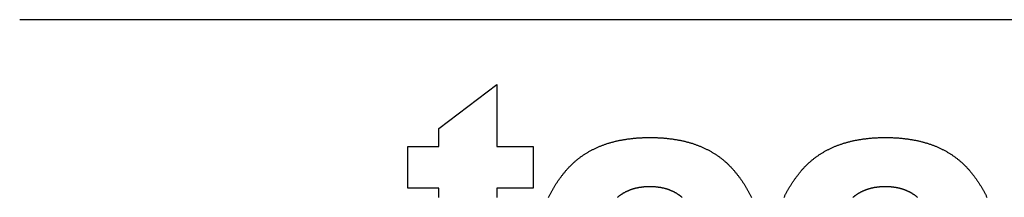
# Model space of a CAD drawing. Extents: x -3213 to 2971, y -4523 to -474.
# Drawn here: x -3213 to -2973, y -4477 to -4434 of the extents above; entities that cross this region are included whole.
import ezdxf

# ---------------------------------------------------------------- set-up
doc = ezdxf.new("R2010")
doc.units = 0
doc.header["$LTSCALE"] = 15
doc.layers.add('__', color=7, linetype='CONTINUOUS')

# ---------------------------------------------------------------- blocks, each defined once
blk = doc.blocks.new('____-45')
at = {"layer": '__', "flags": 128}
for points in [[(-211.613, -363.129), (-211.613, -363.126), (-211.613, -363.122), (-211.613, -363.118), (-211.613, -363.115), (-211.613, -363.111), (-211.613, -363.107), (-211.613, -363.104), (-211.613, -363.1), (-211.613, -363.097), (-211.613, -363.094), (-211.613, -363.09), (-211.613, -363.087), (-211.613, -363.083), (-211.613, -363.08), (-211.613, -363.077), (-211.613, -363.073), (-211.613, -363.07), (-211.613, -363.067), (-211.613, -363.064), (-211.613, -363.06), (-211.613, -363.057), (-211.613, -363.054), (-211.613, -363.051), (-211.613, -363.048), (-211.613, -363.045), (-211.613, -363.042), (-211.613, -363.039), (-211.613, -363.036), (-211.613, -363.033), (-211.613, -363.03), (-211.613, -363.027), (-211.613, -363.024), (-211.613, -363.021), (-211.613, -363.019), (-211.613, -363.016), (-211.613, -363.013), (-211.613, -363.01), (-211.613, -363.008), (-211.613, -363.005), (-211.613, -363.002), (-211.613, -363), (-211.613, -362.997), (-211.613, -362.994), (-211.613, -362.992), (-211.613, -362.989), (-211.613, -362.987), (-211.613, -362.984), (-211.613, -362.982), (-211.613, -362.979), (-211.613, -362.977), (-211.613, -362.977), (-211.613, -362.977), (-211.613, -362.977), (-212.121, -362.977), (-212.121, -362.977), (-212.121, -362.977), (-212.121, -362.3), (-212.121, -362.3), (-211.613, -362.3), (-211.613, -362.3), (-211.613, -362.003), (-211.613, -362.003), (-210.671, -361.286), (-210.671, -361.286), (-210.671, -362.3), (-210.671, -362.3), (-210.082, -362.3), (-210.082, -362.3), (-210.082, -362.977), (-210.082, -362.977), (-210.671, -362.977), (-210.671, -362.977), (-210.671, -362.977), (-210.671, -362.979), (-210.671, -362.981), (-210.671, -362.983), (-210.671, -362.985), (-210.671, -362.988), (-210.671, -362.99), (-210.671, -362.992), (-210.671, -362.994), (-210.671, -362.996), (-210.671, -362.999), (-210.671, -363.001), (-210.671, -363.003), (-210.671, -363.006), (-210.671, -363.008), (-210.671, -363.01), (-210.671, -363.013), (-210.671, -363.015), (-210.671, -363.018), (-210.671, -363.02), (-210.671, -363.023), (-210.671, -363.025), (-210.671, -363.028), (-210.671, -363.03), (-210.671, -363.033), (-210.671, -363.035), (-210.671, -363.038), (-210.671, -363.041), (-210.671, -363.043), (-210.671, -363.046), (-210.671, -363.049), (-210.671, -363.051), (-210.671, -363.054), (-210.671, -363.057), (-210.671, -363.06), (-210.671, -363.063), (-210.671, -363.065), (-210.671, -363.068), (-210.671, -363.071), (-210.671, -363.074), (-210.671, -363.077), (-210.671, -363.08), (-210.671, -363.083), (-210.671, -363.086), (-210.671, -363.089), (-210.671, -363.092), (-210.671, -363.095), (-210.671, -363.098), (-210.671, -363.101), (-210.671, -363.105), (-210.671, -363.108), (-210.671, -363.111), (-210.671, -363.114), (-210.671, -363.117), (-210.671, -363.121), (-210.671, -363.124), (-210.671, -363.127), (-210.671, -363.13)], [(-209.829, -363.128), (-209.824, -363.118), (-209.819, -363.108), (-209.814, -363.098), (-209.809, -363.088), (-209.804, -363.078), (-209.799, -363.068), (-209.794, -363.058), (-209.788, -363.048), (-209.783, -363.038), (-209.778, -363.028), (-209.772, -363.018), (-209.767, -363.009), (-209.761, -362.999), (-209.756, -362.989), (-209.75, -362.979), (-209.744, -362.97), (-209.738, -362.96), (-209.733, -362.95), (-209.727, -362.941), (-209.721, -362.931), (-209.715, -362.922), (-209.709, -362.912), (-209.703, -362.903), (-209.696, -362.893), (-209.69, -362.884), (-209.684, -362.874), (-209.678, -362.865), (-209.671, -362.855), (-209.665, -362.846), (-209.658, -362.837), (-209.652, -362.827), (-209.645, -362.818), (-209.638, -362.809), (-209.632, -362.8), (-209.625, -362.79), (-209.618, -362.781), (-209.611, -362.772), (-209.604, -362.763), (-209.597, -362.754), (-209.59, -362.745), (-209.583, -362.736), (-209.576, -362.727), (-209.576, -362.727), (-209.576, -362.727), (-209.569, -362.718), (-209.561, -362.709), (-209.554, -362.7), (-209.547, -362.692), (-209.539, -362.683), (-209.532, -362.674), (-209.524, -362.666), (-209.516, -362.657), (-209.509, -362.649), (-209.501, -362.641), (-209.493, -362.632), (-209.485, -362.624), (-209.477, -362.616), (-209.469, -362.608), (-209.461, -362.6), (-209.453, -362.592), (-209.445, -362.584), (-209.437, -362.577), (-209.429, -362.569), (-209.42, -362.561), (-209.412, -362.554), (-209.403, -362.546), (-209.395, -362.539), (-209.386, -362.531), (-209.378, -362.524), (-209.369, -362.517), (-209.36, -362.51), (-209.352, -362.503), (-209.343, -362.496), (-209.334, -362.489), (-209.325, -362.482), (-209.316, -362.475), (-209.307, -362.469), (-209.298, -362.462), (-209.288, -362.455), (-209.279, -362.449), (-209.27, -362.442), (-209.26, -362.436), (-209.251, -362.43), (-209.241, -362.424), (-209.232, -362.417), (-209.222, -362.411), (-209.213, -362.405), (-209.203, -362.399), (-209.193, -362.393), (-209.183, -362.388), (-209.173, -362.382), (-209.163, -362.376), (-209.153, -362.371), (-209.143, -362.365), (-209.133, -362.36), (-209.123, -362.354), (-209.113, -362.349), (-209.102, -362.344), (-209.092, -362.339), (-209.082, -362.334), (-209.071, -362.329), (-209.061, -362.324), (-209.05, -362.319), (-209.039, -362.314), (-209.029, -362.309), (-209.018, -362.304), (-209.007, -362.3), (-208.996, -362.295), (-208.985, -362.291), (-208.974, -362.286), (-208.963, -362.282), (-208.952, -362.278), (-208.941, -362.274), (-208.93, -362.269), (-208.918, -362.265), (-208.907, -362.261), (-208.896, -362.258), (-208.884, -362.254), (-208.873, -362.25), (-208.861, -362.246), (-208.85, -362.243), (-208.838, -362.239), (-208.826, -362.236), (-208.814, -362.232), (-208.802, -362.229), (-208.79, -362.226), (-208.778, -362.222), (-208.766, -362.219), (-208.754, -362.216), (-208.742, -362.213), (-208.73, -362.21), (-208.718, -362.207), (-208.705, -362.205), (-208.693, -362.202), (-208.68, -362.199), (-208.668, -362.197), (-208.655, -362.194), (-208.643, -362.192), (-208.63, -362.189), (-208.617, -362.187), (-208.604, -362.185), (-208.592, -362.183), (-208.579, -362.181), (-208.566, -362.179), (-208.553, -362.177), (-208.54, -362.175), (-208.526, -362.173), (-208.513, -362.171), (-208.5, -362.17), (-208.487, -362.168), (-208.473, -362.167), (-208.46, -362.165), (-208.446, -362.164), (-208.433, -362.162), (-208.419, -362.161), (-208.405, -362.16), (-208.392, -362.159), (-208.378, -362.158), (-208.364, -362.157), (-208.35, -362.156), (-208.336, -362.155), (-208.322, -362.155), (-208.308, -362.154), (-208.294, -362.153), (-208.279, -362.153), (-208.265, -362.152), (-208.251, -362.152), (-208.237, -362.152), (-208.222, -362.151), (-208.208, -362.151), (-208.193, -362.151), (-208.178, -362.151), (-208.164, -362.151), (-208.149, -362.151), (-208.135, -362.151), (-208.12, -362.152), (-208.106, -362.152), (-208.092, -362.152), (-208.077, -362.153), (-208.063, -362.153), (-208.049, -362.154), (-208.035, -362.155), (-208.021, -362.155), (-208.007, -362.156), (-207.993, -362.157), (-207.979, -362.158), (-207.965, -362.159), (-207.951, -362.16), (-207.938, -362.161), (-207.924, -362.162), (-207.911, -362.164), (-207.897, -362.165), (-207.884, -362.167), (-207.87, -362.168), (-207.857, -362.17), (-207.844, -362.171), (-207.83, -362.173), (-207.817, -362.175), (-207.804, -362.177), (-207.791, -362.179), (-207.778, -362.181), (-207.765, -362.183), (-207.752, -362.185), (-207.739, -362.187), (-207.727, -362.189), (-207.714, -362.192), (-207.701, -362.194), (-207.689, -362.197), (-207.676, -362.199), (-207.664, -362.202), (-207.651, -362.205), (-207.639, -362.207), (-207.627, -362.21), (-207.614, -362.213), (-207.602, -362.216), (-207.59, -362.219), (-207.578, -362.222), (-207.566, -362.226), (-207.554, -362.229), (-207.542, -362.232), (-207.531, -362.236), (-207.519, -362.239), (-207.507, -362.243), (-207.495, -362.246), (-207.484, -362.25), (-207.472, -362.254), (-207.461, -362.258), (-207.449, -362.261), (-207.438, -362.265), (-207.427, -362.269), (-207.415, -362.274), (-207.404, -362.278), (-207.393, -362.282), (-207.382, -362.286), (-207.371, -362.291), (-207.36, -362.295), (-207.349, -362.3), (-207.338, -362.304), (-207.328, -362.309), (-207.317, -362.314), (-207.306, -362.319), (-207.296, -362.324), (-207.285, -362.329), (-207.275, -362.334), (-207.264, -362.339), (-207.254, -362.344), (-207.244, -362.349), (-207.233, -362.354), (-207.223, -362.36), (-207.213, -362.365), (-207.203, -362.371), (-207.193, -362.376), (-207.183, -362.382), (-207.173, -362.388), (-207.163, -362.393), (-207.154, -362.399), (-207.144, -362.405), (-207.134, -362.411), (-207.125, -362.417), (-207.115, -362.424), (-207.106, -362.43), (-207.096, -362.436), (-207.087, -362.442), (-207.077, -362.449), (-207.068, -362.455), (-207.059, -362.462), (-207.05, -362.469), (-207.041, -362.475), (-207.032, -362.482), (-207.023, -362.489), (-207.014, -362.496), (-207.005, -362.503), (-206.996, -362.51), (-206.988, -362.517), (-206.979, -362.524), (-206.97, -362.531), (-206.962, -362.539), (-206.953, -362.546), (-206.945, -362.554), (-206.936, -362.561), (-206.928, -362.569), (-206.92, -362.577), (-206.912, -362.584), (-206.904, -362.592), (-206.896, -362.6), (-206.888, -362.608), (-206.88, -362.616), (-206.872, -362.624), (-206.864, -362.632), (-206.856, -362.641), (-206.848, -362.649), (-206.841, -362.657), (-206.833, -362.666), (-206.825, -362.674), (-206.818, -362.683), (-206.811, -362.692), (-206.803, -362.7), (-206.796, -362.709), (-206.789, -362.718), (-206.781, -362.727), (-206.781, -362.727), (-206.781, -362.727), (-206.774, -362.736), (-206.767, -362.745), (-206.76, -362.754), (-206.753, -362.763), (-206.746, -362.772), (-206.739, -362.781), (-206.732, -362.79), (-206.725, -362.8), (-206.719, -362.809), (-206.712, -362.818), (-206.705, -362.827), (-206.699, -362.837), (-206.692, -362.846), (-206.686, -362.855), (-206.679, -362.865), (-206.673, -362.874), (-206.667, -362.884), (-206.661, -362.893), (-206.654, -362.903), (-206.648, -362.912), (-206.642, -362.922), (-206.636, -362.931), (-206.63, -362.941), (-206.624, -362.95), (-206.619, -362.96), (-206.613, -362.97), (-206.607, -362.979), (-206.601, -362.989), (-206.596, -362.999), (-206.59, -363.009), (-206.585, -363.018), (-206.579, -363.028), (-206.574, -363.038), (-206.569, -363.048), (-206.563, -363.058), (-206.558, -363.068), (-206.553, -363.078), (-206.548, -363.088), (-206.543, -363.098), (-206.538, -363.108), (-206.533, -363.118), (-206.528, -363.128)], [(-205.997, -363.128), (-205.992, -363.118), (-205.987, -363.108), (-205.982, -363.098), (-205.977, -363.088), (-205.972, -363.078), (-205.967, -363.068), (-205.962, -363.058), (-205.956, -363.048), (-205.951, -363.038), (-205.946, -363.028), (-205.94, -363.018), (-205.935, -363.009), (-205.929, -362.999), (-205.924, -362.989), (-205.918, -362.979), (-205.912, -362.97), (-205.907, -362.96), (-205.901, -362.95), (-205.895, -362.941), (-205.889, -362.931), (-205.883, -362.922), (-205.877, -362.912), (-205.871, -362.903), (-205.865, -362.893), (-205.858, -362.884), (-205.852, -362.874), (-205.846, -362.865), (-205.839, -362.855), (-205.833, -362.846), (-205.826, -362.837), (-205.82, -362.827), (-205.813, -362.818), (-205.807, -362.809), (-205.8, -362.8), (-205.793, -362.79), (-205.786, -362.781), (-205.779, -362.772), (-205.772, -362.763), (-205.765, -362.754), (-205.758, -362.745), (-205.751, -362.736), (-205.744, -362.727), (-205.744, -362.727), (-205.744, -362.727), (-205.737, -362.718), (-205.729, -362.709), (-205.722, -362.7), (-205.715, -362.692), (-205.707, -362.683), (-205.7, -362.674), (-205.692, -362.666), (-205.685, -362.657), (-205.677, -362.649), (-205.669, -362.641), (-205.662, -362.632), (-205.654, -362.624), (-205.646, -362.616), (-205.638, -362.608), (-205.63, -362.6), (-205.622, -362.592), (-205.614, -362.584), (-205.605, -362.577), (-205.597, -362.569), (-205.589, -362.561), (-205.58, -362.554), (-205.572, -362.546), (-205.564, -362.539), (-205.555, -362.531), (-205.546, -362.524), (-205.538, -362.517), (-205.529, -362.51), (-205.52, -362.503), (-205.511, -362.496), (-205.503, -362.489), (-205.494, -362.482), (-205.485, -362.475), (-205.475, -362.469), (-205.466, -362.462), (-205.457, -362.455), (-205.448, -362.449), (-205.439, -362.442), (-205.429, -362.436), (-205.42, -362.43), (-205.41, -362.424), (-205.401, -362.417), (-205.391, -362.411), (-205.381, -362.405), (-205.372, -362.399), (-205.362, -362.393), (-205.352, -362.388), (-205.342, -362.382), (-205.332, -362.376), (-205.322, -362.371), (-205.312, -362.365), (-205.302, -362.36), (-205.292, -362.354), (-205.282, -362.349), (-205.271, -362.344), (-205.261, -362.339), (-205.25, -362.334), (-205.24, -362.329), (-205.229, -362.324), (-205.219, -362.319), (-205.208, -362.314), (-205.197, -362.309), (-205.187, -362.304), (-205.176, -362.3), (-205.165, -362.295), (-205.154, -362.291), (-205.143, -362.286), (-205.132, -362.282), (-205.121, -362.278), (-205.11, -362.274), (-205.098, -362.269), (-205.087, -362.265), (-205.076, -362.261), (-205.064, -362.258), (-205.053, -362.254), (-205.041, -362.25), (-205.03, -362.246), (-205.018, -362.243), (-205.006, -362.239), (-204.994, -362.236), (-204.983, -362.232), (-204.971, -362.229), (-204.959, -362.226), (-204.947, -362.222), (-204.935, -362.219), (-204.923, -362.216), (-204.91, -362.213), (-204.898, -362.21), (-204.886, -362.207), (-204.874, -362.205), (-204.861, -362.202), (-204.849, -362.199), (-204.836, -362.197), (-204.824, -362.194), (-204.811, -362.192), (-204.798, -362.189), (-204.785, -362.187), (-204.773, -362.185), (-204.76, -362.183), (-204.747, -362.181), (-204.734, -362.179), (-204.721, -362.177), (-204.708, -362.175), (-204.695, -362.173), (-204.681, -362.171), (-204.668, -362.17), (-204.655, -362.168), (-204.641, -362.167), (-204.628, -362.165), (-204.614, -362.164), (-204.601, -362.162), (-204.587, -362.161), (-204.573, -362.16), (-204.56, -362.159), (-204.546, -362.158), (-204.532, -362.157), (-204.518, -362.156), (-204.504, -362.155), (-204.49, -362.155), (-204.476, -362.154), (-204.462, -362.153), (-204.448, -362.153), (-204.433, -362.152), (-204.419, -362.152), (-204.405, -362.152), (-204.39, -362.151), (-204.376, -362.151), (-204.361, -362.151), (-204.346, -362.151), (-204.332, -362.151), (-204.317, -362.151), (-204.303, -362.151), (-204.288, -362.152), (-204.274, -362.152), (-204.26, -362.152), (-204.245, -362.153), (-204.231, -362.153), (-204.217, -362.154), (-204.203, -362.155), (-204.189, -362.155), (-204.175, -362.156), (-204.161, -362.157), (-204.147, -362.158), (-204.133, -362.159), (-204.119, -362.16), (-204.106, -362.161), (-204.092, -362.162), (-204.079, -362.164), (-204.065, -362.165), (-204.052, -362.167), (-204.038, -362.168), (-204.025, -362.17), (-204.012, -362.171), (-203.998, -362.173), (-203.985, -362.175), (-203.972, -362.177), (-203.959, -362.179), (-203.946, -362.181), (-203.933, -362.183), (-203.92, -362.185), (-203.907, -362.187), (-203.895, -362.189), (-203.882, -362.192), (-203.869, -362.194), (-203.857, -362.197), (-203.844, -362.199), (-203.832, -362.202), (-203.819, -362.205), (-203.807, -362.207), (-203.795, -362.21), (-203.783, -362.213), (-203.77, -362.216), (-203.758, -362.219), (-203.746, -362.222), (-203.734, -362.226), (-203.722, -362.229), (-203.71, -362.232), (-203.699, -362.236), (-203.687, -362.239), (-203.675, -362.243), (-203.663, -362.246), (-203.652, -362.25), (-203.64, -362.254), (-203.629, -362.258), (-203.617, -362.261), (-203.606, -362.265), (-203.595, -362.269), (-203.584, -362.274), (-203.572, -362.278), (-203.561, -362.282), (-203.55, -362.286), (-203.539, -362.291), (-203.528, -362.295), (-203.517, -362.3), (-203.506, -362.304), (-203.496, -362.309), (-203.485, -362.314), (-203.474, -362.319), (-203.464, -362.324), (-203.453, -362.329), (-203.443, -362.334), (-203.432, -362.339), (-203.422, -362.344), (-203.412, -362.349), (-203.401, -362.354), (-203.391, -362.36), (-203.381, -362.365), (-203.371, -362.371), (-203.361, -362.376), (-203.351, -362.382), (-203.341, -362.388), (-203.331, -362.393), (-203.321, -362.399), (-203.312, -362.405), (-203.302, -362.411), (-203.292, -362.417), (-203.283, -362.424), (-203.273, -362.43), (-203.264, -362.436), (-203.255, -362.442), (-203.245, -362.449), (-203.236, -362.455), (-203.227, -362.462), (-203.218, -362.469), (-203.209, -362.475), (-203.2, -362.482), (-203.191, -362.489), (-203.182, -362.496), (-203.173, -362.503), (-203.164, -362.51), (-203.155, -362.517), (-203.147, -362.524), (-203.138, -362.531), (-203.129, -362.539), (-203.121, -362.546), (-203.112, -362.554), (-203.104, -362.561), (-203.096, -362.569), (-203.087, -362.577), (-203.079, -362.584), (-203.071, -362.592), (-203.063, -362.6), (-203.055, -362.608), (-203.047, -362.616), (-203.039, -362.624), (-203.031, -362.632), (-203.023, -362.641), (-203.016, -362.649), (-203.008, -362.657), (-203, -362.666), (-202.993, -362.674), (-202.985, -362.683), (-202.978, -362.692), (-202.97, -362.7), (-202.963, -362.709), (-202.956, -362.718), (-202.949, -362.727), (-202.949, -362.727), (-202.949, -362.727), (-202.941, -362.736), (-202.934, -362.745), (-202.927, -362.754), (-202.92, -362.763), (-202.913, -362.772), (-202.906, -362.781), (-202.9, -362.79), (-202.893, -362.8), (-202.886, -362.809), (-202.879, -362.818), (-202.873, -362.827), (-202.866, -362.837), (-202.86, -362.846), (-202.853, -362.855), (-202.847, -362.865), (-202.841, -362.874), (-202.834, -362.884), (-202.828, -362.893), (-202.822, -362.903), (-202.816, -362.912), (-202.81, -362.922), (-202.804, -362.931), (-202.798, -362.941), (-202.792, -362.95), (-202.786, -362.96), (-202.78, -362.97), (-202.775, -362.979), (-202.769, -362.989), (-202.764, -362.999), (-202.758, -363.009), (-202.753, -363.018), (-202.747, -363.028), (-202.742, -363.038), (-202.736, -363.048), (-202.731, -363.058), (-202.726, -363.068), (-202.721, -363.078), (-202.716, -363.088), (-202.711, -363.098), (-202.706, -363.108), (-202.701, -363.118), (-202.696, -363.128)], [(-207.657, -363.128), (-207.661, -363.124), (-207.665, -363.121), (-207.669, -363.117), (-207.674, -363.114), (-207.678, -363.11), (-207.682, -363.107), (-207.687, -363.104), (-207.691, -363.1), (-207.695, -363.097), (-207.7, -363.094), (-207.704, -363.091), (-207.709, -363.088), (-207.713, -363.085), (-207.718, -363.082), (-207.722, -363.079), (-207.727, -363.076), (-207.731, -363.073), (-207.736, -363.07), (-207.741, -363.067), (-207.745, -363.064), (-207.75, -363.061), (-207.755, -363.059), (-207.759, -363.056), (-207.764, -363.053), (-207.769, -363.051), (-207.774, -363.048), (-207.779, -363.045), (-207.783, -363.043), (-207.788, -363.04), (-207.793, -363.038), (-207.798, -363.035), (-207.803, -363.033), (-207.808, -363.031), (-207.813, -363.028), (-207.818, -363.026), (-207.823, -363.024), (-207.828, -363.021), (-207.833, -363.019), (-207.838, -363.017), (-207.843, -363.015), (-207.849, -363.013), (-207.854, -363.011), (-207.859, -363.009), (-207.864, -363.007), (-207.869, -363.005), (-207.875, -363.003), (-207.88, -363.001), (-207.885, -362.999), (-207.891, -362.998), (-207.896, -362.996), (-207.901, -362.994), (-207.907, -362.992), (-207.912, -362.991), (-207.918, -362.989), (-207.923, -362.988), (-207.929, -362.986), (-207.934, -362.985), (-207.94, -362.983), (-207.945, -362.982), (-207.951, -362.98), (-207.957, -362.979), (-207.962, -362.978), (-207.968, -362.976), (-207.974, -362.975), (-207.979, -362.974), (-207.985, -362.973), (-207.991, -362.972), (-207.997, -362.97), (-208.003, -362.969), (-208.008, -362.968), (-208.014, -362.967), (-208.02, -362.966), (-208.026, -362.966), (-208.032, -362.965), (-208.038, -362.964), (-208.044, -362.963), (-208.05, -362.962), (-208.056, -362.961), (-208.062, -362.961), (-208.068, -362.96), (-208.074, -362.959), (-208.08, -362.959), (-208.087, -362.958), (-208.093, -362.958), (-208.099, -362.957), (-208.105, -362.957), (-208.111, -362.956), (-208.118, -362.956), (-208.124, -362.956), (-208.13, -362.955), (-208.137, -362.955), (-208.143, -362.955), (-208.149, -362.955), (-208.156, -362.955), (-208.162, -362.954), (-208.169, -362.954), (-208.175, -362.954), (-208.182, -362.954), (-208.188, -362.954), (-208.195, -362.954), (-208.201, -362.954), (-208.207, -362.955), (-208.214, -362.955), (-208.22, -362.955), (-208.227, -362.955), (-208.233, -362.955), (-208.239, -362.956), (-208.246, -362.956), (-208.252, -362.956), (-208.258, -362.957), (-208.264, -362.957), (-208.271, -362.958), (-208.277, -362.958), (-208.283, -362.959), (-208.289, -362.959), (-208.295, -362.96), (-208.301, -362.961), (-208.307, -362.961), (-208.313, -362.962), (-208.319, -362.963), (-208.325, -362.964), (-208.331, -362.965), (-208.337, -362.966), (-208.343, -362.966), (-208.349, -362.967), (-208.355, -362.968), (-208.361, -362.969), (-208.367, -362.97), (-208.372, -362.972), (-208.378, -362.973), (-208.384, -362.974), (-208.39, -362.975), (-208.395, -362.976), (-208.401, -362.978), (-208.407, -362.979), (-208.412, -362.98), (-208.418, -362.982), (-208.424, -362.983), (-208.429, -362.985), (-208.435, -362.986), (-208.44, -362.988), (-208.446, -362.989), (-208.451, -362.991), (-208.457, -362.992), (-208.462, -362.994), (-208.467, -362.996), (-208.473, -362.998), (-208.478, -362.999), (-208.484, -363.001), (-208.489, -363.003), (-208.494, -363.005), (-208.499, -363.007), (-208.505, -363.009), (-208.51, -363.011), (-208.515, -363.013), (-208.52, -363.015), (-208.525, -363.017), (-208.531, -363.019), (-208.536, -363.021), (-208.541, -363.024), (-208.546, -363.026), (-208.551, -363.028), (-208.556, -363.031), (-208.561, -363.033), (-208.566, -363.035), (-208.571, -363.038), (-208.576, -363.04), (-208.581, -363.043), (-208.585, -363.045), (-208.59, -363.048), (-208.595, -363.051), (-208.6, -363.053), (-208.605, -363.056), (-208.609, -363.059), (-208.614, -363.061), (-208.619, -363.064), (-208.624, -363.067), (-208.628, -363.07), (-208.633, -363.073), (-208.637, -363.076), (-208.642, -363.079), (-208.647, -363.082), (-208.651, -363.085), (-208.656, -363.088), (-208.66, -363.091), (-208.665, -363.094), (-208.669, -363.097), (-208.674, -363.1), (-208.678, -363.104), (-208.682, -363.107), (-208.687, -363.11), (-208.691, -363.114), (-208.695, -363.117), (-208.7, -363.121), (-208.704, -363.124), (-208.708, -363.128)], [(-203.825, -363.128), (-203.829, -363.124), (-203.834, -363.121), (-203.838, -363.117), (-203.842, -363.114), (-203.847, -363.11), (-203.851, -363.107), (-203.855, -363.104), (-203.86, -363.1), (-203.864, -363.097), (-203.868, -363.094), (-203.873, -363.091), (-203.877, -363.088), (-203.882, -363.085), (-203.886, -363.082), (-203.891, -363.079), (-203.895, -363.076), (-203.9, -363.073), (-203.905, -363.07), (-203.909, -363.067), (-203.914, -363.064), (-203.919, -363.061), (-203.923, -363.059), (-203.928, -363.056), (-203.933, -363.053), (-203.938, -363.051), (-203.942, -363.048), (-203.947, -363.045), (-203.952, -363.043), (-203.957, -363.04), (-203.962, -363.038), (-203.967, -363.035), (-203.972, -363.033), (-203.977, -363.031), (-203.982, -363.028), (-203.987, -363.026), (-203.992, -363.024), (-203.997, -363.021), (-204.002, -363.019), (-204.007, -363.017), (-204.012, -363.015), (-204.017, -363.013), (-204.022, -363.011), (-204.027, -363.009), (-204.033, -363.007), (-204.038, -363.005), (-204.043, -363.003), (-204.048, -363.001), (-204.054, -362.999), (-204.059, -362.998), (-204.064, -362.996), (-204.07, -362.994), (-204.075, -362.992), (-204.081, -362.991), (-204.086, -362.989), (-204.092, -362.988), (-204.097, -362.986), (-204.103, -362.985), (-204.108, -362.983), (-204.114, -362.982), (-204.119, -362.98), (-204.125, -362.979), (-204.131, -362.978), (-204.136, -362.976), (-204.142, -362.975), (-204.148, -362.974), (-204.153, -362.973), (-204.159, -362.972), (-204.165, -362.97), (-204.171, -362.969), (-204.177, -362.968), (-204.183, -362.967), (-204.188, -362.966), (-204.194, -362.966), (-204.2, -362.965), (-204.206, -362.964), (-204.212, -362.963), (-204.218, -362.962), (-204.224, -362.961), (-204.23, -362.961), (-204.236, -362.96), (-204.242, -362.959), (-204.249, -362.959), (-204.255, -362.958), (-204.261, -362.958), (-204.267, -362.957), (-204.273, -362.957), (-204.28, -362.956), (-204.286, -362.956), (-204.292, -362.956), (-204.298, -362.955), (-204.305, -362.955), (-204.311, -362.955), (-204.317, -362.955), (-204.324, -362.955), (-204.33, -362.954), (-204.337, -362.954), (-204.343, -362.954), (-204.35, -362.954), (-204.356, -362.954), (-204.363, -362.954), (-204.369, -362.954), (-204.376, -362.955), (-204.382, -362.955), (-204.388, -362.955), (-204.395, -362.955), (-204.401, -362.955), (-204.407, -362.956), (-204.414, -362.956), (-204.42, -362.956), (-204.426, -362.957), (-204.432, -362.957), (-204.439, -362.958), (-204.445, -362.958), (-204.451, -362.959), (-204.457, -362.959), (-204.463, -362.96), (-204.469, -362.961), (-204.475, -362.961), (-204.481, -362.962), (-204.487, -362.963), (-204.493, -362.964), (-204.499, -362.965), (-204.505, -362.966), (-204.511, -362.966), (-204.517, -362.967), (-204.523, -362.968), (-204.529, -362.969), (-204.535, -362.97), (-204.54, -362.972), (-204.546, -362.973), (-204.552, -362.974), (-204.558, -362.975), (-204.563, -362.976), (-204.569, -362.978), (-204.575, -362.979), (-204.58, -362.98), (-204.586, -362.982), (-204.591, -362.983), (-204.597, -362.985), (-204.603, -362.986), (-204.608, -362.988), (-204.614, -362.989), (-204.619, -362.991), (-204.625, -362.992), (-204.63, -362.994), (-204.635, -362.996), (-204.641, -362.998), (-204.646, -362.999), (-204.651, -363.001), (-204.657, -363.003), (-204.662, -363.005), (-204.667, -363.007), (-204.673, -363.009), (-204.678, -363.011), (-204.683, -363.013), (-204.688, -363.015), (-204.693, -363.017), (-204.698, -363.019), (-204.703, -363.021), (-204.709, -363.024), (-204.714, -363.026), (-204.719, -363.028), (-204.724, -363.031), (-204.729, -363.033), (-204.734, -363.035), (-204.739, -363.038), (-204.743, -363.04), (-204.748, -363.043), (-204.753, -363.045), (-204.758, -363.048), (-204.763, -363.051), (-204.768, -363.053), (-204.772, -363.056), (-204.777, -363.059), (-204.782, -363.061), (-204.787, -363.064), (-204.791, -363.067), (-204.796, -363.07), (-204.801, -363.073), (-204.805, -363.076), (-204.81, -363.079), (-204.814, -363.082), (-204.819, -363.085), (-204.823, -363.088), (-204.828, -363.091), (-204.832, -363.094), (-204.837, -363.097), (-204.841, -363.1), (-204.846, -363.104), (-204.85, -363.107), (-204.854, -363.11), (-204.859, -363.114), (-204.863, -363.117), (-204.867, -363.121), (-204.871, -363.124), (-204.876, -363.128)]]:
    blk.add_lwpolyline(points, dxfattribs=at)
blk = doc.blocks.new('____-46')
at = {"layer": '__', "color": 7, "linetype": 'CONTINUOUS'}
blk.add_line((-218.435, -360.228), (193.045, -360.228), dxfattribs=at)
at = {"layer": '__'}
blk.add_blockref('____-45', (0, 0), dxfattribs=at)
blk = doc.blocks.new('____-47')
at = {"layer": '__', "color": 7}
blk.add_blockref('____-46', (0, 0), dxfattribs=at)
blk = doc.blocks.new('__A3_2D')
at = {"layer": '__', "color": 7}
blk.add_blockref('____-47', (0, 0), dxfattribs=at)

msp = doc.modelspace()

# ---------------------------------------------------------------- block references
at = {"layer": '__', "color": 7, "xscale": 15, "yscale": 15, "zscale": 15}
msp.add_blockref('__A3_2D', (63.58, 969.59), dxfattribs=at)

doc.saveas('drawing.dxf')
